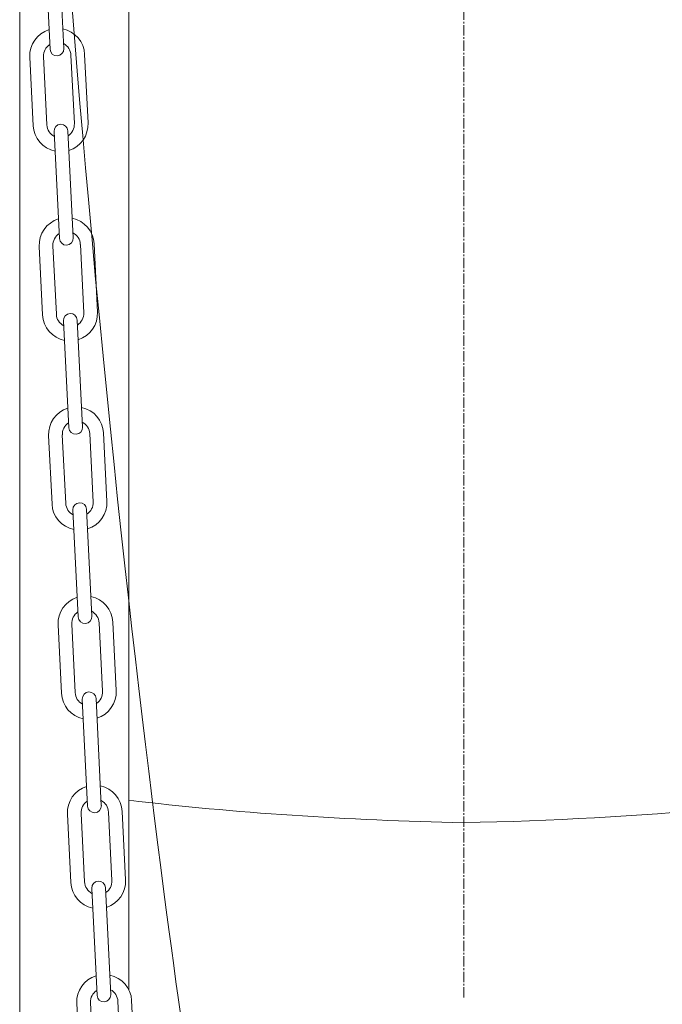
# Model space of a CAD drawing. Units: millimetres. Extents: x 36116 to 42628, y -5571 to 1379.
# Drawn here: x 38121 to 38475, y -1185 to -641 of the extents above; entities that cross this region are included whole.
import ezdxf

# ---------------------------------------------------------------- set-up
doc = ezdxf.new("R2010")
doc.units = ezdxf.units.MM
doc.header["$MEASUREMENT"] = 0
doc.linetypes.add('CENTER2', pattern=[28.575, 19.05, -3.175, 3.175, -3.175])

# ---------------------------------------------------------------- blocks, each defined once
blk = doc.blocks.new('A$C503C71CD')
at = {"lineweight": 13}
for points in [[(68.49, 1605.6), (71.93, 1546.49)], [(79.49, 1546.93), (76.05, 1606.04)], [(60.81, 1542.05), (63.01, 1504.25)], [(68.37, 1542.49), (70.57, 1504.69)], [(85.69, 1505.57), (83.49, 1543.37)], [(93.25, 1506.01), (91.05, 1543.81)], [(82.13, 1501.57), (85.57, 1442.45)], [(78.01, 1442.01), (74.57, 1501.13)], [(69.09, 1399.78), (66.89, 1437.57)], [(76.65, 1400.22), (74.45, 1438.01)], [(89.57, 1438.89), (91.77, 1401.1)], [(97.13, 1439.33), (99.33, 1401.54)], [(80.65, 1396.66), (84.09, 1337.54)], [(91.65, 1337.98), (88.21, 1397.1)], [(75.17, 1295.3), (72.97, 1333.1)], [(82.73, 1295.74), (80.53, 1333.54)], [(95.65, 1334.42), (97.85, 1296.62)], [(103.21, 1334.86), (105.41, 1297.06)], [(86.73, 1292.18), (90.17, 1233.07)], [(97.73, 1233.51), (94.29, 1292.62)], [(103.93, 1192.15), (101.73, 1229.95)], [(111.49, 1192.59), (109.29, 1230.39)], [(79.05, 1228.63), (81.25, 1190.83)], [(86.61, 1229.07), (88.81, 1191.27)], [(96.25, 1128.6), (92.81, 1187.71)], [(100.37, 1188.15), (103.81, 1129.04)], [(115.37, 1125.92), (117.57, 1088.12)], [(115.37, 1125.92), (117.57, 1088.12)], [(87.33, 1086.36), (85.13, 1124.16)], [(87.33, 1086.36), (85.13, 1124.16)], [(94.89, 1086.8), (92.69, 1124.6)], [(94.89, 1086.8), (92.69, 1124.6)], [(107.81, 1125.48), (110.01, 1087.68)], [(107.81, 1125.48), (110.01, 1087.68)], [(98.89, 1083.24), (102.33, 1024.13)], [(109.89, 1024.57), (106.45, 1083.68)], [(93.41, 981.89), (91.21, 1019.69)], [(100.97, 982.33), (98.77, 1020.13)], [(113.89, 1021.01), (116.09, 983.21)], [(121.45, 1021.45), (123.65, 983.65)]]:
    blk.add_lwpolyline(points, dxfattribs=at)
for centre, radius, start, end in [((75.93, 1542.93), 15.15, 107.8086, 183.3311), ((75.93, 1542.93), 15.15, 107.8086, 183.3311), ((75.93, 1542.93), 15.15, 3.3311, 78.8536), ((75.93, 1542.93), 15.15, 3.3311, 78.8536), ((75.93, 1542.93), 7.57, 123.3311, 183.3311), ((75.93, 1542.93), 7.57, 123.3311, 183.3311), ((75.71, 1546.71), 3.79, 183.3311, 3.3311), ((75.93, 1542.93), 7.57, 3.3311, 63.3311), ((75.93, 1542.93), 7.57, 3.3311, 63.3311), ((78.13, 1505.13), 15.15, 183.3311, 258.8536), ((78.13, 1505.13), 7.57, 183.3311, 243.3311), ((78.35, 1501.35), 3.79, 3.3311, 183.3311), ((78.13, 1505.13), 7.57, 303.3311, 3.3311), ((78.13, 1505.13), 15.15, 287.8086, 3.3311), ((82.01, 1438.45), 15.15, 107.8086, 183.3311), ((82.01, 1438.45), 15.15, 3.3311, 78.8536), ((82.01, 1438.45), 7.57, 123.3311, 183.3311), ((81.79, 1442.23), 3.79, 183.3311, 3.3311), ((81.79, 1442.23), 3.79, 183.3311, 3.3311), ((82.01, 1438.45), 7.57, 3.3311, 63.3311), ((84.21, 1400.66), 15.15, 183.3311, 258.8536), ((84.21, 1400.66), 15.15, 183.3311, 258.8536), ((84.21, 1400.66), 7.57, 183.3311, 243.3311), ((84.21, 1400.66), 7.57, 183.3311, 243.3311), ((84.43, 1396.88), 3.79, 3.3311, 183.3311), ((84.43, 1396.88), 3.79, 3.3311, 183.3311), ((84.21, 1400.66), 7.57, 303.3311, 3.3311), ((84.21, 1400.66), 7.57, 303.3311, 3.3311), ((84.21, 1400.66), 15.15, 287.8086, 3.3311), ((84.21, 1400.66), 15.15, 287.8086, 3.3311), ((88.09, 1333.98), 15.15, 107.8086, 183.3311), ((88.09, 1333.98), 15.15, 3.3311, 78.8536), ((88.09, 1333.98), 7.57, 123.3311, 183.3311), ((88.09, 1333.98), 7.57, 3.3311, 63.3311), ((87.87, 1337.76), 3.79, 183.3311, 3.3311), ((90.29, 1296.18), 15.15, 183.3311, 258.8536), ((90.29, 1296.18), 15.15, 183.3311, 258.8536), ((90.29, 1296.18), 15.15, 183.3311, 258.8536), ((90.29, 1296.18), 15.15, 183.3311, 258.8536), ((90.29, 1296.18), 7.57, 183.3311, 243.3311), ((90.29, 1296.18), 7.57, 183.3311, 243.3311), ((90.29, 1296.18), 7.57, 183.3311, 243.3311), ((90.29, 1296.18), 7.57, 183.3311, 243.3311), ((90.51, 1292.4), 3.79, 3.3311, 183.3311), ((90.51, 1292.4), 3.79, 3.3311, 183.3311), ((90.51, 1292.4), 3.79, 3.3311, 183.3311), ((90.29, 1296.18), 7.57, 303.3311, 3.3311), ((90.29, 1296.18), 7.57, 303.3311, 3.3311), ((90.29, 1296.18), 7.57, 303.3311, 3.3311), ((90.29, 1296.18), 7.57, 303.3311, 3.3311), ((90.29, 1296.18), 15.15, 287.8086, 3.3311), ((90.29, 1296.18), 15.15, 287.8086, 3.3311), ((90.29, 1296.18), 15.15, 287.8086, 3.3311), ((90.29, 1296.18), 15.15, 287.8086, 3.3311), ((94.17, 1229.51), 15.15, 107.8086, 183.3311), ((94.17, 1229.51), 15.15, 107.8086, 183.3311), ((94.17, 1229.51), 15.15, 3.3311, 78.8536), ((94.17, 1229.51), 15.15, 3.3311, 78.8536), ((94.17, 1229.51), 7.57, 123.3311, 183.3311), ((94.17, 1229.51), 7.57, 123.3311, 183.3311), ((94.17, 1229.51), 7.57, 3.3311, 63.3311), ((94.17, 1229.51), 7.57, 3.3311, 63.3311), ((93.95, 1233.29), 3.79, 183.3311, 3.3311), ((96.37, 1191.71), 7.57, 183.3311, 243.3311), ((96.59, 1187.93), 3.79, 3.3311, 183.3311), ((96.37, 1191.71), 7.57, 303.3311, 3.3311), ((96.37, 1191.71), 15.15, 287.8086, 3.3311), ((96.37, 1191.71), 15.15, 183.3311, 258.8536), ((100.25, 1125.04), 15.15, 107.8086, 183.3311), ((100.25, 1125.04), 15.15, 107.8086, 183.3311), ((100.25, 1125.04), 15.15, 3.3311, 78.8536), ((100.25, 1125.04), 15.15, 3.3311, 78.8536), ((100.25, 1125.04), 7.57, 123.3311, 183.3311), ((100.25, 1125.04), 7.57, 123.3311, 183.3311), ((100.25, 1125.04), 7.57, 3.3311, 63.3311), ((100.25, 1125.04), 7.57, 3.3311, 63.3311), ((100.03, 1128.82), 3.79, 183.3311, 3.3311), ((102.45, 1087.24), 15.15, 287.8086, 3.3311), ((102.45, 1087.24), 15.15, 183.3311, 258.8536), ((102.45, 1087.24), 7.57, 183.3311, 243.3311), ((102.67, 1083.46), 3.79, 3.3311, 183.3311), ((102.67, 1083.46), 3.79, 3.3311, 183.3311), ((102.45, 1087.24), 7.57, 303.3311, 3.3311), ((106.33, 1020.57), 15.15, 107.8086, 183.3311), ((106.33, 1020.57), 15.15, 107.8086, 183.3311), ((106.33, 1020.57), 15.15, 3.3311, 78.8536), ((106.33, 1020.57), 15.15, 3.3311, 78.8536), ((106.33, 1020.57), 7.57, 123.3311, 183.3311), ((106.33, 1020.57), 7.57, 123.3311, 183.3311), ((106.11, 1024.35), 3.79, 183.3311, 3.3311), ((106.11, 1024.35), 3.79, 183.3311, 3.3311), ((106.11, 1024.35), 3.79, 183.3311, 3.3311), ((106.33, 1020.57), 7.57, 3.3311, 63.3311), ((106.33, 1020.57), 7.57, 3.3311, 63.3311)]:
    blk.add_arc(centre, radius, start, end, dxfattribs=at)
blk = doc.blocks.new('A$C24535B9B')
at = {"color": 1, "linetype": 'CENTER2', "lineweight": 18, "ltscale": 0.3}
blk.add_line((2249.1565, 2107.9862), (2249.1565, 4294.6896), dxfattribs=at)
at = {"lineweight": 18}
for p, q in [((2064.3075, 3742.7823), (2064.3119, 2112.2107)), ((2004.0251, 2790.4849), (2004.0251, 924.622))]:
    blk.add_line(p, q, dxfattribs=at)
at = {"lineweight": 18, "ltscale": 3}
blk.add_ellipse((2180.8409, 2355.1873), major_axis=(-569.1134, 7.4254), ratio=0.26497659, start_param=1.69458159, end_param=2.71306758, dxfattribs=at)
at = {"lineweight": 18, "ltscale": 3, "extrusion": (0, 0, -1)}
blk.add_ellipse((2317.4721, 2355.1873), major_axis=(569.1134, 7.4254), ratio=0.26497659, start_param=1.69458159, end_param=2.03525095, dxfattribs=at)
at = {"color": 6, "lineweight": 18}
blk.add_open_spline([(1966.8443, 3718.2018), (1966.8443, 3718.2018), (1966.8443, 3718.2018), (1966.8443, 3718.2018), (1966.8443, 3718.2018), (2027.0673, 2570.1741), (2100.1662, 2045.3933), (2100.1662, 2045.3933), (2100.1662, 2045.3933)], degree=3, knots=[474.11208471, 474.11208471, 474.11208471, 474.11208471, 510.58513126, 734.7122446, 927.51544471, 1326.03658816, 1583.69145482, 1730.61160346, 1730.61160346, 1730.61160346, 1730.61160346], dxfattribs=at)
blk.add_spline([(2721.4747, 2393.8091), (2717.7862, 2436.9354), (2556.3547, 2670.9934), (2450.5866, 2837.7653), (2302.992, 3532.7484)], degree=3, dxfattribs=at)
at = {"lineweight": 18, "rotation": 359.5105266480042}
blk.add_blockref('A$C503C71CD', (1935.6331, 1085.995), dxfattribs=at)

msp = doc.modelspace()

# ---------------------------------------------------------------- block references
at = {"lineweight": 18}
msp.add_blockref('A$C24535B9B', (36116.5, -3289.26), dxfattribs=at)

doc.saveas('drawing.dxf')
